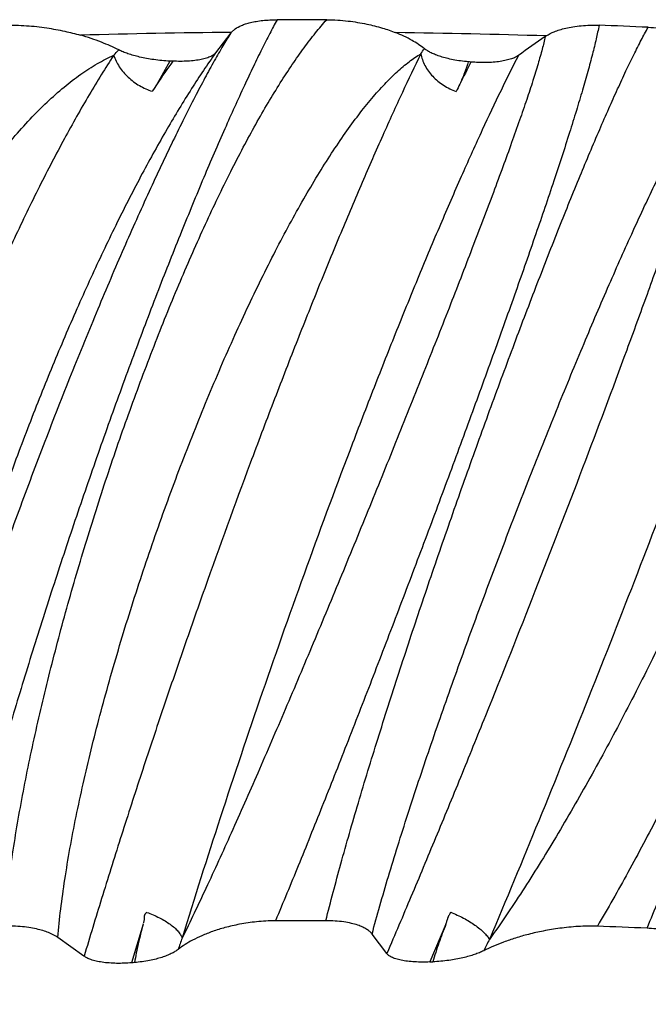
# Model space of a CAD drawing. Units: inches. Extents: x 7.1 to 14.8, y -1.5 to 20.1.
# Drawn here: x 10.9 to 11, y -1.2 to -0.9 of the extents above; entities that cross this region are included whole.
import ezdxf

# ---------------------------------------------------------------- set-up
doc = ezdxf.new("R2010")
doc.units = ezdxf.units.IN
doc.header["$LTSCALE"] = 1.21
doc.header["$MEASUREMENT"] = 0
doc.layers.get('0').update_dxf_attribs({"linetype": 'CONTINUOUS'})

msp = doc.modelspace()

# ---------------------------------------------------------------- linework, layer by layer
at = {"color": 7, "linetype": 'Continuous'}
for p, q in [((10.9158924872, -0.9315672556), (10.9171174131, -0.9304795186)), ((10.9157454214, -0.9317461407), (10.9110701669, -0.9378940071999999)), ((10.9642763377, -1.2179954808), (10.959708144, -1.211952317)), ((10.8701456493, -1.2188301928), (10.8619806688, -1.2130460681)), ((10.9776343774, -1.2206471246), (10.978578341, -1.2206085536))]:
    msp.add_line(p, q, dxfattribs=at)
at = {"color": 9, "linetype": 'Continuous'}
for p, q in [((10.8968705565, -0.9404926792), (10.8929043438, -0.9475602173000001)), ((10.8885422386, -1.2089193946), (10.8849407938, -1.2209080926)), ((10.9826547191, -1.208846855), (10.97763365, -1.2206471544))]:
    msp.add_line(p, q, dxfattribs=at)
at = {"color": 7, "linetype": 'Continuous'}
for centre, radius, start, end in [((10.9376923427, -0.1160839522), 1.4220291301, 297.6758071905, 242.4987993125), ((10.9376923427, -0.1160839522), 1.396644547, 299.4604036783, 240.3910835368), ((10.9376923427, -0.1160839522), 1.2175, 303.8954359115, 235.8785004092), ((10.9376923427, -0.1160839522), 1.1725, 304.0690070812, 235.9843672517), ((10.9376919567, -3.3977133295), 2.4701037861, 89.81625270030001, 90.17499775739999), ((10.9398865938, -3.3156207784), 2.3879782555, 87.4647128634, 87.8315195194), ((10.9377228545, -3.3682956367), 2.436826167, 90.51329251979999, 91.6147312866), ((10.9198756664, -0.9349918198999999), 0.005252938, 139.3124887421, 141.8385992566), ((10.9377747841, -3.3626293019), 2.4311588786, 88.20801801239999, 89.3107638992), ((11.3259736708, -1.3842957153), 0.5490291525, 124.6869884474, 125.7515558425), ((11.0203987255, -0.942771568), 0.0120751324, 123.1294187469, 124.6969362343), ((10.9376924821, -3.6764689873), 2.4686615077, 89.82318546239998, 90.1860173891), ((10.9400593039, -3.5904465978), 2.3826026067, 87.47148469189999, 87.843125948)]:
    msp.add_arc(centre, radius, start, end, dxfattribs=at)
at = {"color": 9, "linetype": 'Continuous'}
for centre, radius, start, end in [((10.9376923427, -0.1160839522), 1.2345731497, 303.9154108403, 235.9618798806), ((10.8453521631, -0.845617865), 0.1592080029, 324.4380099583, 325.1306356869), ((10.1121135227, -0.2038181529), 1.0623975725, 316.2379579406, 316.3593307074), ((11.0894055262, -1.0778179434), 0.2357536636, 144.3845588133, 146.4601910856), ((11.386775421, -1.1455346957), 0.4460933021, 152.6790980625, 153.6667914385), ((11.1227241187, -1.1001828579), 0.2758818586, 146.4146705662, 146.9894271053), ((11.4794115681, -1.1916716991), 0.549582555, 153.6411800034, 153.9038349471), ((11.1068027447, -1.2890456519), 0.2196508851, 159.8002652877, 160.7948139737), ((11.2713018366, -1.3563851859), 0.3099484428, 152.5774323697, 153.3094591953)]:
    msp.add_arc(centre, radius, start, end, dxfattribs=at)
at = {"color": 7, "linetype": 'Continuous'}
for centre, major_axis, ratio, start_param, end_param in [((10.4775718057, -1.0003047579), (0.6478137924, 0.0235734459), 0.0903577692, 0.8617546643, 0.8635385723000001), ((10.5393081169, -0.9828174446), (0.6549321856, 0), 0.08852132689999999, 0.8109249274, 0.8127087857999999), ((11.3360765686, -1.2629359342), (0.6549321856, 0), 0.08852132689999999, 2.328767208, 2.3306662519)]:
    msp.add_ellipse(centre, major_axis=major_axis, ratio=ratio, start_param=start_param, end_param=end_param, dxfattribs=at)
at = {"color": 9, "linetype": 'Continuous'}
for points, knots in [([(10.9301490566, -0.927621062), (10.9293842554, -0.9290393012), (10.9277909668, -0.9320725687), (10.9253433819, -0.9369250986), (10.9227092612, -0.942334805), (10.9188240269, -0.9505684673), (10.9136314785, -0.9620676702), (10.9071187854, -0.97720427), (10.9002367769, -0.9939198679000001), (10.8931034988, -1.0119749901), (10.8858322047, -1.0311219159), (10.8785305409, -1.0511061381), (10.8713008567, -1.0716682265), (10.8642388613, -1.0925449808), (10.8574347501, -1.1134715288), (10.8509709052, -1.1341823425), (10.844923212, -1.1544136735), (10.8393592158, -1.173904957), (10.8343376861, -1.1924011506), (10.8312595038, -1.2043928429), (10.8298223361, -1.2101810128)], [0, 0, 0, 0, 0.0160938319, 0.0342192697, 0.0542817619, 0.0761894016, 0.1251514885, 0.1802936888, 0.2407674299, 0.3056969978, 0.3741870318, 0.4453278998, 0.5182005768, 0.5918814935, 0.6654474963, 0.7379813416, 0.8085773808, 0.8763486674, 0.9404321375, 1, 1, 1, 1]), ([(10.8452626477, -1.2095467943), (10.8455146855, -1.2066302528), (10.8461178081, -1.2006765303), (10.8472720956, -1.1915933723), (10.8486851492, -1.1821930317), (10.850928518, -1.1691108123), (10.8543179538, -1.1522416809), (10.8591594848, -1.1315880752), (10.8647278214, -1.1105491626), (10.8709199188, -1.0894088584), (10.8776326228, -1.0684435782), (10.8847632239, -1.0479214195), (10.8922094727, -1.0281007123), (10.8998710713, -1.0092290138), (10.9076488529, -0.9915416631), (10.9142769509, -0.9777006697), (10.9195838083, -0.9674017559), (10.9234525551, -0.9602683495000001), (10.9272815936, -0.9535881856999999), (10.931060088, -0.9473833368000001), (10.9347777241, -0.9416744889), (10.9384245789, -0.9364807219), (10.941990807, -0.9318206056999999), (10.9444137976, -0.9289553240999999), (10.9456139577, -0.9276222464)], [0, 0, 0, 0, 0.029060558, 0.05939661139999999, 0.0908860852, 0.1234189025, 0.1911525016, 0.2616551267, 0.3339763275, 0.4071709889, 0.4803096088, 0.5524853679, 0.6228208676, 0.6904749997, 0.7546504136, 0.8146029505, 0.8427816256, 0.8696560122, 0.8951538512, 0.9192095645, 0.9417643164, 0.9627714169, 0.9821935172, 1, 1, 1, 1]), ([(11.0302446057, -0.9293526524), (11.0299741413, -0.9307624091), (11.0293285035, -0.9337717484999999), (11.0281587257, -0.9385481181), (11.0267316719, -0.9438728332999999), (11.0250592616, -0.9497219125), (11.0231535089, -0.956070663), (11.0202222605, -0.9654717809000001), (11.0160475219, -0.9782633718000001), (11.0104617863, -0.9947172256), (11.0042522775, -1.0124945034), (10.9975221123, -1.0313515077), (10.9903736404, -1.0510377797), (10.9829088497, -1.0712978877), (10.9752276444, -1.0918725403), (10.9674288577, -1.1125006886), (10.9596078551, -1.1329204558), (10.9518577801, -1.152871647), (10.9442676811, -1.1720970756), (10.936922009, -1.1903449312), (10.9320608323, -1.2021336485), (10.9296774176, -1.2078204946)], [0, 0, 0, 0, 0.0145358033, 0.0311588224, 0.0497916787, 0.070354127, 0.092759132, 0.1169126813, 0.1700702797, 0.2290075417, 0.2928640638, 0.3607499432, 0.4317531564, 0.504945698, 0.5793892742, 0.6541409773, 0.7282593654999999, 0.8008107090000001, 0.8708768025, 0.9375608504, 1, 1, 1, 1]), ([(10.9453109626, -1.2078192377), (10.9467989004, -1.2019012527), (10.9500588599, -1.189660064), (10.9554789013, -1.1708346037), (10.9615097254, -1.151068701), (10.9680269751, -1.130652692), (10.9749099773, -1.1098728319), (10.982041536, -1.089009012), (10.9893093438, -1.0683339258), (10.9966060105, -1.048111814), (11.0038294535, -1.0285974113), (11.0108837674, -1.0100350013), (11.0176783463, -0.9926565825), (11.0241303724, -0.9766813543), (11.0293028587, -0.9643584479999999), (11.0332265806, -0.9553603979999999), (11.0359492553, -0.9492925236), (11.0385350674, -0.943717522), (11.0409774014, -0.9386545152), (11.0432699356, -0.9341217285), (11.0447835887, -0.931297653), (11.0455183924, -0.9299799685)], [0, 0, 0, 0, 0.0618993624, 0.1284859283, 0.19871041, 0.2715188905, 0.3458734185, 0.4207563585, 0.4951769854, 0.5681757131, 0.6388284922999999, 0.7062513814, 0.7696055848000001, 0.8281034344, 0.8810149101000001, 0.9051658598000001, 0.9276771670999999, 0.9484771306, 0.9675027592000001, 0.9846958336, 1, 1, 1, 1]), ([(10.9157465955, -0.9317446222), (10.9149232859, -0.9330575793000001), (10.9131956438, -0.9359202907999999), (10.9105325615, -0.9405808458), (10.9076283643, -0.9459007932), (10.9045071285, -0.9518477973999999), (10.9011918111, -0.9583885070999999), (10.8963899606, -0.9681667117), (10.8900774614, -0.9816103983), (10.8822895977, -0.9990555591), (10.8742266104, -1.0179757114), (10.8660362778, -1.0380498754), (10.8578577166, -1.0589507093), (10.8498196287, -1.0803450413), (10.8420418719, -1.1018969605), (10.8346337378, -1.1232693748), (10.8276945193, -1.144126897), (10.8213123058, -1.1641385475), (10.8155633568, -1.1829806828), (10.810512126, -1.2003403783), (10.8074549651, -1.2114038984), (10.8060535444, -1.2166375334)], [0, 0, 0, 0, 0.015195995, 0.0327808391, 0.05263017440000001, 0.0746242843, 0.098635349, 0.1245313453, 0.1814394941, 0.2442542703, 0.3118519499, 0.3830962448, 0.4568369999, 0.5319197766, 0.6071897067, 0.681498727, 0.7537137533, 0.8227245370999999, 0.8874555296, 0.9468735697, 1, 1, 1, 1]), ([(11.0135271156, -0.9328423148), (11.0132436099, -0.9341521541), (11.012540235, -0.9369961897), (11.0112418575, -0.9415706844), (11.0096234648, -0.9467940454000001), (11.0077025706, -0.9526345989), (11.0054965783, -0.9590597797), (11.003023494, -0.9660352667000001), (11.0003013529, -0.9735256725), (10.9962534433, -0.9844474121), (10.9906900095, -0.9991020951), (10.9834757328, -1.0177025459), (10.9756907676, -1.0374449794), (10.9674709986, -1.0580073538), (10.9589474567, -1.0790614014), (10.9502493898, -1.100276322), (10.9415009882, -1.1213197203), (10.9328227762, -1.141860925), (10.9243298718, -1.1615734618), (10.9161314313, -1.1801381074), (10.9083311691, -1.1972467), (10.9031736912, -1.2080849448), (10.9006611337, -1.2132017867)], [0, 0, 0, 0, 0.0132937542, 0.0290495493, 0.0471644795, 0.0675324762, 0.0900355677, 0.1145491511, 0.1409446241, 0.1690900741, 0.2300878534, 0.2964317088, 0.3669871217, 0.4405966973, 0.5160917233, 0.5922964832000001, 0.6680369921, 0.7421496758, 0.8134905273, 0.880948437, 0.9434547329, 1, 1, 1, 1]), ([(11.128061211, -0.9351156145999999), (11.1282956621, -0.9365071654000001), (11.1286257884, -0.9394947509), (11.1287626337, -0.9442646134), (11.1285765019, -0.9495665123), (11.1280752843, -0.9553778713), (11.1272670456, -0.9616758281000001), (11.1261602221, -0.9684354078), (11.124764103, -0.9756305017), (11.1230885436, -0.9832340359999999), (11.1211439008, -0.9912182099), (11.1181434901, -1.0025694501), (11.1137741311, -1.0174889027), (11.1077455966, -1.0360890753), (11.1009216924, -1.055493304), (11.0934014973, -1.075450644), (11.0852862767, -1.0957063499), (11.0766808329, -1.1160038173), (11.067690876, -1.1360856032), (11.0584241902, -1.15569597), (11.0489886057, -1.1745823106), (11.0394916767, -1.1924971783), (11.0329860433, -1.2039955515), (11.0297298531, -1.2095319927)], [0, 0, 0, 0, 0.0143929283, 0.0306014163, 0.0486338067, 0.0684715649, 0.0900733457, 0.1133800602, 0.1383212425, 0.1648181033, 0.1927844718, 0.2221290834, 0.2845632198, 0.3513146739, 0.4215324907, 0.4943354589, 0.5688214567000001, 0.6440757076, 0.7191787251999999, 0.7932142513, 0.8652788228, 0.9344896337999999, 1, 1, 1, 1]), ([(11.0451716832, -1.2101637231), (11.0475865638, -1.2043480954), (11.0525715822, -1.1923184372), (11.0629523454, -1.1670450903), (11.0763177873, -1.1338718393), (11.0894765255, -1.1000142431), (11.0997130106, -1.0727479439), (11.1070003099, -1.0528240499), (11.1138279666, -1.033597942), (11.1201074219, -1.0153103717), (11.1257599055, -0.9981903417), (11.130718339, -0.9824543439), (11.1343387401, -0.9702836905), (11.1368353736, -0.9613874148), (11.1384391966, -0.9554097694), (11.1398350135, -0.9499185269), (11.1410202335, -0.9449327947), (11.1419927261, -0.9404707568999999), (11.1425359476, -0.9376659082), (11.1427677918, -0.9363536158)], [0, 0, 0, 0, 0.0649178047, 0.1342424873, 0.2816694638, 0.4336143932, 0.5087080106, 0.581916761, 0.652318621, 0.7190374914, 0.7812475747, 0.8381783411, 0.889120377, 0.9121427052, 0.9334332301999999, 0.9529230081, 0.9705513283, 0.9862618076999999, 1, 1, 1, 1]), ([(10.766117341, -1.2180831131), (10.7658542452, -1.2151567637), (10.7654819388, -1.2091425072), (10.76534842, -1.1998988065), (10.765614615, -1.1902534798), (10.7662678009, -1.1802571489), (10.7672945146, -1.1699586398), (10.7691642799, -1.1557332893), (10.7723703495, -1.1375442068), (10.7774255576, -1.1155179419), (10.7836090898, -1.0934211623), (10.7907968995, -1.07161036), (10.7988579565, -1.0504265362), (10.8076614571, -1.0301978915), (10.8156063477, -1.0141830913), (10.8222483246, -1.0021086943), (10.8272642689, -0.9936028879000001), (10.8323643351, -0.9855579892), (10.83753105, -0.9780057332), (10.8427470963, -0.9709765417), (10.8479959158, -0.964499563), (10.8532600141, -0.9586012408), (10.8585225351, -0.9533062526999999), (10.8637671243, -0.9486377621), (10.8689788407, -0.9446171941), (10.8741423506, -0.9412661055), (10.8776574262, -0.9394292402), (10.8793980746, -0.9386406149)], [0, 0, 0, 0, 0.0282096283, 0.05782433820000001, 0.08873238039999999, 0.1208260754, 0.1539850591, 0.1880818981, 0.2585621034, 0.3312156123, 0.4049750452000001, 0.4787874431, 0.5516282545000001, 0.6225145881, 0.6905224655, 0.7231809786, 0.7548085487999999, 0.7853147148999999, 0.8146176348, 0.8426441638, 0.8693316227, 0.8946329948999999, 0.9185163769, 0.9409681698000001, 0.9619994572, 0.9816525492, 1, 1, 1, 1]), ([(10.8793980746, -0.9386406149), (10.8767704442, -0.942684961), (10.8714843112, -0.9512434578), (10.8651966458, -0.9624130045), (10.8601159202, -0.9719877281999999), (10.8548648941, -0.9822698728), (10.8483394185, -0.9957957125), (10.8406911181, -1.0127992249), (10.8331790819, -1.0306600924), (10.8258643478, -1.0492358005), (10.8188053205, -1.0683779446), (10.8120587134, -1.0879335625), (10.8056784305, -1.1077462632), (10.7997158272, -1.1276577174), (10.7942176788, -1.1475083812), (10.7892298502, -1.1671402001), (10.784788571, -1.1863949384), (10.7809309002, -1.2051174496), (10.7787307463, -1.2174352911), (10.7777341516, -1.2234771426)], [0, 0, 0, 0, 0.0475776637, 0.09919800150000001, 0.1264147097, 0.1545009164, 0.2130863094, 0.2745386823, 0.3384050990999999, 0.4042111327, 0.4714629713, 0.5396532787, 0.6082658937, 0.6767806701000001, 0.7446787144, 0.8114457656, 0.8765812945, 0.9395931047, 1, 1, 1, 1]), ([(10.9110701668, -0.9378940073), (10.9084841654, -0.9415391392), (10.9032815751, -0.9493365226999999), (10.8956908819, -0.9618922311), (10.8880012914, -0.9757698758), (10.8802747209, -0.9908594419), (10.8725731104, -1.0070421141), (10.8649582103, -1.0241893852), (10.8574910333, -1.0421650626), (10.8502313413, -1.0608261048), (10.8432371955, -1.0800239176), (10.8365644651, -1.0996055438), (10.8302664224, -1.1194149046), (10.824393235, -1.1392941369), (10.8189917667, -1.1590846335), (10.8141047414, -1.1786289461), (10.8097712025, -1.1977708144), (10.807223605, -1.2104113835), (10.8060535444, -1.2166375334)], [0, 0, 0, 0, 0.0447490271, 0.09380839070000001, 0.1468672008, 0.2035717473, 0.2635229375, 0.3262890028, 0.3914091586, 0.4583997557, 0.5267592061999999, 0.5959730147, 0.6655188009, 0.7348708745999999, 0.8035062027, 0.8709058934999999, 0.9365687929000001, 1, 1, 1, 1]), ([(10.8619805758, -1.213046005), (10.862239641, -1.2101112412), (10.8628858923, -1.2040924894), (10.8641694284, -1.1948786522), (10.8657768363, -1.1852768059), (10.8676897824, -1.175336992), (10.8698899759, -1.1651077401), (10.8732177695, -1.1509982664), (10.8779871634, -1.1329959409), (10.8844998378, -1.1112199386), (10.891720154, -1.0894094741), (10.8995108219, -1.0679166253), (10.9077346363, -1.0470784663), (10.9162599301, -1.0272183233), (10.9236253885, -1.0114815768), (10.9295888569, -0.9996257761), (10.9339829883, -0.9913146884999999), (10.9383592695, -0.9834661883), (10.9427028627, -0.9761113895), (10.9469994475, -0.9692800687), (10.9512357062, -0.9630005753), (10.9553978568, -0.9572986992), (10.959472922, -0.9521981590999999), (10.9634488159, -0.947721044), (10.9673151798, -0.9438870065), (10.971062132, -0.9407151054999999), (10.9736134683, -0.9389561052), (10.9748667254, -0.9382099237)], [0, 0, 0, 0, 0.0292696344, 0.0601246611, 0.0924093601, 0.1259783854, 0.1606780968, 0.1963513709, 0.2699914582, 0.3456581296, 0.4221270444, 0.4982074245000001, 0.5727505677, 0.6446573904999999, 0.7128923159, 0.7453300729000001, 0.776495844, 0.8062840739, 0.834597368, 0.8613456281999999, 0.8864475782, 0.9098368199, 0.9314605114, 0.9512826895000001, 0.9692916062000001, 0.9855093684999999, 1, 1, 1, 1]), ([(10.9748667254, -0.9382099237), (10.9729119482, -0.9422009614), (10.9688847311, -0.9506374589), (10.9628116306, -0.9639930628), (10.9564277406, -0.9785848087000001), (10.9497859061, -0.9942939048), (10.9429423533, -1.0109950081), (10.9359504326, -1.0285543648), (10.9288669764, -1.046831656), (10.9192978238, -1.0721709029), (10.9099044662, -1.0980096542), (10.9007539116, -1.1241331869), (10.8940622405, -1.1437324735), (10.8876154666, -1.1631281882), (10.8814625773, -1.1821638496), (10.8756544571, -1.2006857591), (10.871971638, -1.2128661153), (10.8701935423, -1.2188440194)], [0, 0, 0, 0, 0.04447338730000001, 0.093546616, 0.1468179835, 0.2038580857, 0.2642239762, 0.3274369625, 0.3929974461, 0.4603855882, 0.598494235, 0.6681189287, 0.7373867937, 0.8057468867, 0.8726586318999999, 0.9375863469, 1, 1, 1, 1]), ([(10.879356832, -0.9386260377), (10.8797712604, -0.9398955795999999), (10.8806977706, -0.941747523), (10.8823605147, -0.9439546703), (10.8843601326, -0.9460490825), (10.8873033457, -0.9482402594), (10.8899914245, -0.9494474714), (10.8913778546, -0.9498841353)], [0, 0, 0, 0, 0.2351871116, 0.3591197853, 0.4860450983, 0.7440151737, 1, 1, 1, 1]), ([(11.0051914726, -0.9387266504), (11.0033408337, -0.94232807), (10.9995243803, -0.9500147715), (10.9937411057, -0.9622814511), (10.9876110752, -0.9758642825), (10.9811838253, -0.9906550615999999), (10.9745110838, -1.0065364029), (10.9676464342, -1.0233817239), (10.9606448201, -1.0410567981), (10.951090802, -1.0658297982), (10.939239818, -1.097778766), (10.9255240081, -1.1366222976), (10.9125907278, -1.1751671124), (10.9044942847, -1.2006936994), (10.9006611337, -1.2132017867)], [0, 0, 0, 0, 0.0413200882, 0.08756798519999999, 0.1383869629, 0.193386193, 0.2521351305, 0.3141731441, 0.3790116411, 0.4461389959000001, 0.5851225261999999, 0.7267345012, 0.8664982806999999, 1, 1, 1, 1]), ([(10.9748244674, -0.9381941920999999), (10.9749447608, -0.9388221342), (10.9752944934, -0.9400815866), (10.9761072716, -0.9418981764), (10.9771995698, -0.9436365367), (10.9790110587, -0.9458189856999999), (10.9818284181, -0.9481413406), (10.9844707796, -0.9494351612), (10.9858550965, -0.9499218404)], [0, 0, 0, 0, 0.1142194945, 0.2323963465, 0.3543684202, 0.4798156302, 0.7378585549, 1, 1, 1, 1]), ([(11.1094403319, -0.9378854520000001), (11.1095702039, -0.9385025742), (11.1097896412, -0.9397980979999999), (11.1100021479, -0.9418353317), (11.110112311, -0.9440377487999999), (11.1101246306, -0.9472956384000001), (11.1098697306, -0.951761015), (11.1091929259, -0.9575567881999999), (11.1081472112, -0.9639210215999999), (11.1067457345, -0.9708208589), (11.1050020281, -0.9782224203000001), (11.1029301074, -0.9860904295999999), (11.1005444539, -0.9943885793), (11.0968843255, -1.0062386038), (11.0916096127, -1.0218389598), (11.0844151593, -1.0412783422), (11.0763506724, -1.0615112204), (11.067546286, -1.0822150186), (11.058136824, -1.1030649298), (11.0482578899, -1.1237341832), (11.0380477356, -1.1438980635), (11.0276448349, -1.1632357259), (11.0188023078, -1.178624996), (11.0117172131, -1.1902710138), (11.0065196519, -1.1984737477), (11.0013749737, -1.2062399314), (10.9979058411, -1.2112271207), (10.9961805583, -1.2136388349)], [0, 0, 0, 0, 0.0062800865, 0.0130720115, 0.0203868997, 0.0282303486, 0.0455059766, 0.06488614969999999, 0.0863150516, 0.1097133576, 0.1349866008, 0.16202947, 0.190728531, 0.2209627003, 0.2855296569, 0.3546904239, 0.4273556282, 0.5024087533, 0.5787145245, 0.6551312793999999, 0.7305218354999999, 0.8037654419, 0.8737742183, 0.9072386853, 0.939509493, 0.9704707787000001, 1, 1, 1, 1]), ([(10.9597080855, -1.2119522441), (10.9604837176, -1.2090384278), (10.9621315937, -1.2030694195), (10.9647988741, -1.1939391893), (10.9677068821, -1.184431735), (10.9719361657, -1.1711218725), (10.977676209, -1.1539094656), (10.985060013, -1.132804352), (10.9928723478, -1.1113263601), (11.0009549914, -1.0898340832), (11.0091609038, -1.0686742692), (11.0173501078, -1.0481794812), (11.025393792, -1.0286680943), (11.0331705299, -1.0104416397), (11.0394906009, -0.9962115615), (11.0443470244, -0.9856897682), (11.0477629292, -0.9784971729), (11.0510371239, -0.9718251294), (11.0541598399, -0.9657015733), (11.0566868579, -0.9609660121), (11.0586307444, -0.9574746739), (11.0604158613, -0.9543660149), (11.062526139, -0.9508682317), (11.0646238031, -0.9476769197), (11.0662182249, -0.9454593787000001), (11.0673187921, -0.944029424), (11.0683704489, -0.9427684604000001), (11.0690747515, -0.9420021269), (11.0694198659, -0.9416498273)], [0, 0, 0, 0, 0.0309139891, 0.0634826933, 0.0975170009, 0.1328437704, 0.2066623584, 0.2835303107, 0.3620766676, 0.4409732674, 0.5189410525, 0.5947543079, 0.6672437988000001, 0.735307499, 0.79791304, 0.8268701505, 0.8541157618999999, 0.8795464329000001, 0.9030650067, 0.9245859878, 0.934573104, 0.9440328195000001, 0.9613374642, 0.9764479302, 0.9831705890000001, 0.9893354234, 0.9949437837999999, 1, 1, 1, 1]), ([(11.0694198659, -0.9416498273), (11.0682038188, -0.9456044639), (11.0655558676, -0.9539547201999999), (11.0612316947, -0.9670895440999999), (11.0563492486, -0.9814458098000001), (11.0509480833, -0.9969052626), (11.04507309, -1.0133436961), (11.0364982452, -1.0368583567), (11.0249588523, -1.0676546555), (11.0103161376, -1.1055645683), (10.9975850749, -1.1376136538), (10.9872233116, -1.1631631305), (10.9795082126, -1.1819171106), (10.9718903907, -1.2001667949), (10.9668250833, -1.2121372475), (10.9643149964, -1.2180113723)], [0, 0, 0, 0, 0.04196534599999999, 0.0888495461, 0.1402582487, 0.1957690132, 0.2549474531, 0.3173200807, 0.4496394161, 0.5885143856, 0.7295196681, 0.7994152805, 0.8681620969, 0.9352072123, 1, 1, 1, 1]), ([(10.9895960008, -0.9407184112), (10.9892570816, -0.9418766428), (10.9884548901, -0.944218571), (10.9874938814, -0.9464981644), (10.9869734545, -0.9476518470999999)], [0, 0, 0, 0, 0.4881021661, 1, 1, 1, 1]), ([(11.0976507257, -0.9433598464), (11.0966051719, -0.9469347197), (11.094294829, -0.9545480422), (11.0904470596, -0.9666092635), (11.0860171732, -0.9799698337), (11.0810400524, -0.9945228304000001), (11.0755548884, -1.0101522387), (11.0674269955, -1.0328024167), (11.0563369403, -1.0628044996), (11.0420945603, -1.1001235299), (11.0270701043, -1.1383775313), (11.0117419133, -1.1763479459), (11.0013511842, -1.2013785387), (10.9961805583, -1.2136388349)], [0, 0, 0, 0, 0.0386900768, 0.0826408512, 0.1315054283, 0.1849016043, 0.2424062474, 0.3035640725, 0.4348712675, 0.5746579823, 0.7184847890999999, 0.8617821332, 1, 1, 1, 1]), ([(10.8896333426, -1.2052228298), (10.8895074578, -1.205323275), (10.8893284678, -1.2054878197), (10.8891248416, -1.2057368624), (10.8889960802, -1.2059381272), (10.888897527, -1.206152779), (10.8888383262, -1.2063804366), (10.8888143949, -1.2066155494), (10.888811775, -1.2068548229), (10.8888191367, -1.2070964611), (10.888825211, -1.2073383771), (10.8888178751, -1.207578758), (10.8887783245, -1.20789321), (10.888688378, -1.2082767762), (10.8885982614, -1.2085775694), (10.8885549488, -1.2087282717)], [0, 0, 0, 0, 0.1267800851, 0.1902568434, 0.252839943, 0.314380674, 0.3753928666, 0.4370855742, 0.4999661704, 0.5636584246, 0.6273935998, 0.6904585772, 0.7527650253, 0.8765611412000001, 1, 1, 1, 1]), ([(10.8896333426, -1.2052228298), (10.8903183847, -1.2054638633), (10.8916543203, -1.2059802278), (10.8935641408, -1.2068621654), (10.8953214152, -1.2078261072), (10.8968888105, -1.2088509641), (10.8982336573, -1.2099153901), (10.8993289653, -1.21099792), (10.9001522218, -1.2120771119), (10.9005334992, -1.2128342036), (10.9006609823, -1.2132022805)], [0, 0, 0, 0, 0.1560341264, 0.3075006027, 0.4516713927, 0.586298167, 0.7094082742, 0.8195998634999999, 0.9163054318000001, 1, 1, 1, 1]), ([(10.9841313654, -1.2051789895), (10.9840650339, -1.2053398833), (10.98389625, -1.2056474108), (10.9836577867, -1.2060123187), (10.9834805585, -1.206312979), (10.9833648372, -1.2065462042), (10.9832666259, -1.2067866293), (10.9831519788, -1.2071137201), (10.9830303688, -1.2075296613), (10.9828811058, -1.2080269477), (10.9827160309, -1.2085180476), (10.9825951744, -1.2088410909), (10.9825315253, -1.2090012207)], [0, 0, 0, 0, 0.1254449182, 0.2516708916, 0.314457147, 0.3768615655, 0.4391547986, 0.5015413799, 0.6266198674, 0.7514450686, 0.8757911256, 1, 1, 1, 1]), ([(10.9841313654, -1.2051789895), (10.9854925813, -1.2057184596), (10.9874704565, -1.2066264832), (10.9899447293, -1.2080275596), (10.9916256414, -1.2091203643), (10.9931177038, -1.2102438121), (10.9943901695, -1.2113740931), (10.9954162432, -1.2124871983), (10.9959631279, -1.2132600972), (10.9961803442, -1.2136393426)], [0, 0, 0, 0, 0.2940859471, 0.4359455923, 0.570864931, 0.6964699165, 0.8107463049, 0.9122198420000001, 1, 1, 1, 1]), ([(10.8885422386, -1.2089193946), (10.8882653581, -1.2099093758), (10.8877380589, -1.2118900195), (10.8870190074, -1.2148692061), (10.8863797775, -1.2178470196), (10.8860120449, -1.2198375593), (10.8858439516, -1.2208322693)], [0, 0, 0, 0, 0.2523703317, 0.5031344944, 0.7523332203, 1, 1, 1, 1]), ([(10.9826547191, -1.208846855), (10.9822696276, -1.2098227026), (10.9815176388, -1.2117738406), (10.9801056679, -1.2156778964), (10.9791512943, -1.2186315596), (10.9785715173, -1.2206088318)], [0, 0, 0, 0, 0.2527065178, 0.5036548009, 1, 1, 1, 1])]:
    msp.add_open_spline(points, degree=3, knots=knots, dxfattribs=at)
at = {"color": 7, "linetype": 'Continuous'}
for points, knots in [([(10.9171174131, -0.9304795186), (10.9177272413, -0.9300536813), (10.9188089027, -0.9294938267), (10.9204429767, -0.9288942517000001), (10.9219899547, -0.9284646456), (10.9237705925, -0.9281045805), (10.9265088899, -0.927730416), (10.9286670031, -0.9276255938), (10.9301475624, -0.9276210646999999)], [0, 0, 0, 0, 0.1651913924, 0.2679869358, 0.3865066663, 0.5213214487, 0.6711761847, 1, 1, 1, 1]), ([(10.9456135545, -0.9276222456000001), (10.9467465195, -0.9276258811), (10.9489624408, -0.9277053681999999), (10.953116471, -0.9280856805), (10.9577791953, -0.9288478040000001), (10.9627115439, -0.9300949267), (10.9656736273, -0.9311134139), (10.9670195569, -0.9316463246)], [0, 0, 0, 0, 0.1552463935, 0.3036003991, 0.5714001422, 0.8016424504, 1, 1, 1, 1]), ([(10.8455140841, -0.9293385193000001), (10.846653224, -0.9292955624), (10.848918396, -0.9292863440000001), (10.8532836605, -0.929497731), (10.8583744118, -0.930072605), (10.8639642159, -0.9311036818999999), (10.8674342544, -0.9319744024), (10.8690563901, -0.9324371257999999)], [0, 0, 0, 0, 0.1434981281, 0.2849348046, 0.5499878516, 0.7876583852, 1, 1, 1, 1]), ([(11.013799279, -0.9326593907999999), (11.0145898659, -0.9321433970999999), (11.0159629438, -0.9314544911), (11.0180286692, -0.9307141393), (11.0199748017, -0.9301876915999999), (11.0222226373, -0.9297558322), (11.0247425443, -0.9294513593000001), (11.0274496988, -0.9293030503), (11.0293064003, -0.9293171273), (11.0302431285, -0.9293525946)], [0, 0, 0, 0, 0.1665865556, 0.2690370616, 0.3870609618, 0.5219048174, 0.6726096587999999, 0.834591335, 1, 1, 1, 1]), ([(11.0455180229, -0.9299799526000001), (11.0466056767, -0.9300281236), (11.0486977395, -0.9301895715999999), (11.0525063346, -0.9307179433), (11.0566024219, -0.9316299412000001), (11.0607373005, -0.9330440798), (11.0631019516, -0.9341783717000001), (11.0641291616, -0.9347643508)], [0, 0, 0, 0, 0.1685804163, 0.3246204266, 0.5951478871, 0.8168836408, 1, 1, 1, 1]), ([(10.880951133, -0.9370139208), (10.8792003851, -0.9361316359), (10.8753031249, -0.9344110922), (10.8712609609, -0.9330659922), (10.8690563901, -0.9324371257999999)], [0, 0, 0, 0, 0.4609670751, 1, 1, 1, 1]), ([(10.9759749845, -0.9366378131), (10.974761895, -0.9356819856), (10.9718863094, -0.9337911855), (10.9687694387, -0.9323391770999999), (10.9670195569, -0.9316463246)], [0, 0, 0, 0, 0.4507293313, 1, 1, 1, 1]), ([(10.9895962405, -0.9407184313), (10.9880113022, -0.9405855922), (10.9857430344, -0.9402753573999999), (10.9829054062, -0.9396360855), (10.9810991659, -0.939119661), (10.9795101622, -0.9385582204999999), (10.978132006, -0.9379618488), (10.9769626001, -0.9373378290000001), (10.9762766198, -0.9368754970000001), (10.9759749845, -0.9366378131)], [0, 0, 0, 0, 0.3319124165, 0.4764219407, 0.6067909734, 0.7237103989, 0.8278809979999999, 0.9198591641, 1, 1, 1, 1]), ([(10.8968707785, -0.9404926882), (10.8951768083, -0.9404236919), (10.8920070651, -0.9401340357), (10.8882315437, -0.9394432840000001), (10.8855795813, -0.9387607956999999), (10.8838596454, -0.9382267756), (10.8823293242, -0.9376570257), (10.8813867512, -0.9372334606999999), (10.880951133, -0.9370139208)], [0, 0, 0, 0, 0.3102231849, 0.5813559968, 0.7013563048999999, 0.8111273362, 0.9107390707999999, 1, 1, 1, 1]), ([(10.9110701669, -0.9378940071999999), (10.91090584, -0.9381181920999999), (10.9105749181, -0.9384295197), (10.9100447332, -0.9387848494), (10.9095349022, -0.9390583518000001), (10.9089355275, -0.9393186128000001), (10.9079628552, -0.9396623209), (10.9065216016, -0.9400245322), (10.9045642479, -0.9403351487), (10.9023841422, -0.9405245029000001), (10.9000867692, -0.9405911232999999), (10.8985301989, -0.9405606181), (10.8977510356, -0.9405286648000001)], [0, 0, 0, 0, 0.0599605541, 0.0963242617, 0.1376861496, 0.184529517, 0.2371680945, 0.3600640083, 0.5044285323, 0.6642929774, 0.831780863, 1, 1, 1, 1]), ([(11.0051914727, -0.9387266504), (11.0048962608, -0.9389395519), (11.0041858479, -0.9393470815), (11.0029194036, -0.9398536294), (11.001337064, -0.9402935368), (10.9994556862, -0.9406406097), (10.9973319505, -0.9408713147), (10.9942983355, -0.9410063268000001), (10.9919816428, -0.9409189487), (10.9904438919, -0.9407896029999999)], [0, 0, 0, 0, 0.07223492299999999, 0.1616480915, 0.2701297848, 0.3976251514, 0.540931709, 0.6937376209, 1, 1, 1, 1]), ([(10.9296777004, -1.20782049), (10.9286731018, -1.2078237526), (10.9267006971, -1.2078875614), (10.9229673892, -1.208196132), (10.9187156538, -1.2088260142), (10.9141454721, -1.2098694375), (10.9102180057, -1.2110776081), (10.9068516215, -1.2123945979), (10.9032088641, -1.2141540533), (10.9007881763, -1.2156891676), (10.8993762029, -1.2167910174)], [0, 0, 0, 0, 0.0938949437, 0.1843331248, 0.3500232702, 0.4951157869, 0.6220793943, 0.7337443649, 0.832603235, 1, 1, 1, 1]), ([(10.959708144, -1.211952317), (10.9595007575, -1.2116881342), (10.9589922037, -1.2111577206), (10.9580232053, -1.2104380719), (10.9567551062, -1.2097540847), (10.9551435909, -1.2091251324), (10.9531562236, -1.2085797198), (10.9507990359, -1.2081543573), (10.9481400979, -1.2078843501), (10.9462728269, -1.2078222027), (10.9453107491, -1.2078192345)], [0, 0, 0, 0, 0.0655088613, 0.1424434286, 0.2345416073, 0.3456964971, 0.4791538378, 0.6358854647, 0.8123474554000001, 1, 1, 1, 1]), ([(10.8619806688, -1.2130460681), (10.8612031063, -1.2125073678), (10.8598394882, -1.211785274), (10.8577734099, -1.2110070172), (10.8558093659, -1.2104495119), (10.85352291, -1.2099886906), (10.8509405061, -1.2096605301), (10.8481504019, -1.2094978371), (10.8462318411, -1.2095101227), (10.8452625808, -1.2095467957)], [0, 0, 0, 0, 0.163720735, 0.2648583403, 0.3819583227, 0.5166159462, 0.6681989718, 0.8321229176999999, 1, 1, 1, 1]), ([(11.0297301334, -1.2095319996), (11.0287202414, -1.2094939566), (11.0267075, -1.2094785206), (11.0228002752, -1.2096356517), (11.0181925999, -1.2100953642), (11.013071484, -1.210942458), (11.008477929, -1.2119773577), (11.0043697566, -1.2131414626), (10.9996709112, -1.2147481497), (10.9964030446, -1.2161528549), (10.9943822967, -1.2171640466)], [0, 0, 0, 0, 0.0830823096, 0.1653741625, 0.3213925893, 0.4633909225, 0.5918611592, 0.7082973873999999, 0.8142353046999999, 1, 1, 1, 1]), ([(11.0568935063, -1.2148288288), (11.0568500195, -1.2145694536), (11.0566739982, -1.2140262194), (11.0561393791, -1.2132576864), (11.055283176, -1.2125221452), (11.0540571306, -1.2118346429), (11.0524137794, -1.2112181873), (11.0503373751, -1.21070682), (11.0478737181, -1.2103368308), (11.0461028731, -1.2102048449), (11.0451716164, -1.210163719)], [0, 0, 0, 0, 0.0591131686, 0.1262548294, 0.2078709273, 0.3106813538, 0.4406584491, 0.6012238672, 0.7904784917000001, 1, 1, 1, 1]), ([(10.8993762029, -1.2167910174), (10.8990746968, -1.2170263146), (10.8983904213, -1.2174841431), (10.897225749, -1.2181023855), (10.8958550503, -1.218693293), (10.8942759674, -1.2192493857), (10.8924820747, -1.2197607666), (10.8896661166, -1.2203934156), (10.8874158764, -1.2207005446), (10.8858439291, -1.2208322711)], [0, 0, 0, 0, 0.0803680309, 0.1725102334, 0.2767722652, 0.3937291557, 0.5240798602000001, 0.6685162365, 1, 1, 1, 1]), ([(10.9776343774, -1.2206471246), (10.9768504378, -1.2206792834), (10.9752839605, -1.2207123913), (10.9729714618, -1.2206464662), (10.9707768116, -1.2204568882), (10.9688076497, -1.2201444503), (10.9673589835, -1.2197794783), (10.9663824697, -1.2194322633), (10.9657805634, -1.2191706187), (10.9652709227, -1.2188973451), (10.9648548596, -1.2186108142), (10.9645287212, -1.2183118214), (10.9643529511, -1.2181000124), (10.9642763377, -1.2179954808)], [0, 0, 0, 0, 0.168551841, 0.3364634129, 0.4967607855, 0.6414344425, 0.7643890943000001, 0.8170015006, 0.8639319199, 0.9052560894, 0.9410510503, 0.9721583624, 1, 1, 1, 1]), ([(10.9943822967, -1.2171640466), (10.9939482565, -1.217381233), (10.9930101345, -1.217800491), (10.991488367, -1.2183647942), (10.989779669, -1.2188937972), (10.9871470768, -1.219569482), (10.9834016406, -1.2202531555), (10.9802578593, -1.2205400857), (10.978578341, -1.2206085536)], [0, 0, 0, 0, 0.0894757719, 0.1892234773, 0.2990593045, 0.4190798449, 0.6901159701999999, 1, 1, 1, 1]), ([(10.8849414936, -1.2209080338), (10.8833946648, -1.2210381635), (10.8810639534, -1.221129778), (10.8780115151, -1.2209946757), (10.8758750887, -1.2207628532), (10.873983257, -1.2204125497), (10.8723971529, -1.2199696718), (10.871130869, -1.219464687), (10.870437185, -1.2190404558), (10.8701456493, -1.2188301928)], [0, 0, 0, 0, 0.3068925383, 0.4601170986, 0.6037698314, 0.7314096445999999, 0.8400376867, 0.9289359483, 1, 1, 1, 1])]:
    msp.add_open_spline(points, degree=3, knots=knots, dxfattribs=at)

doc.saveas('drawing.dxf')
